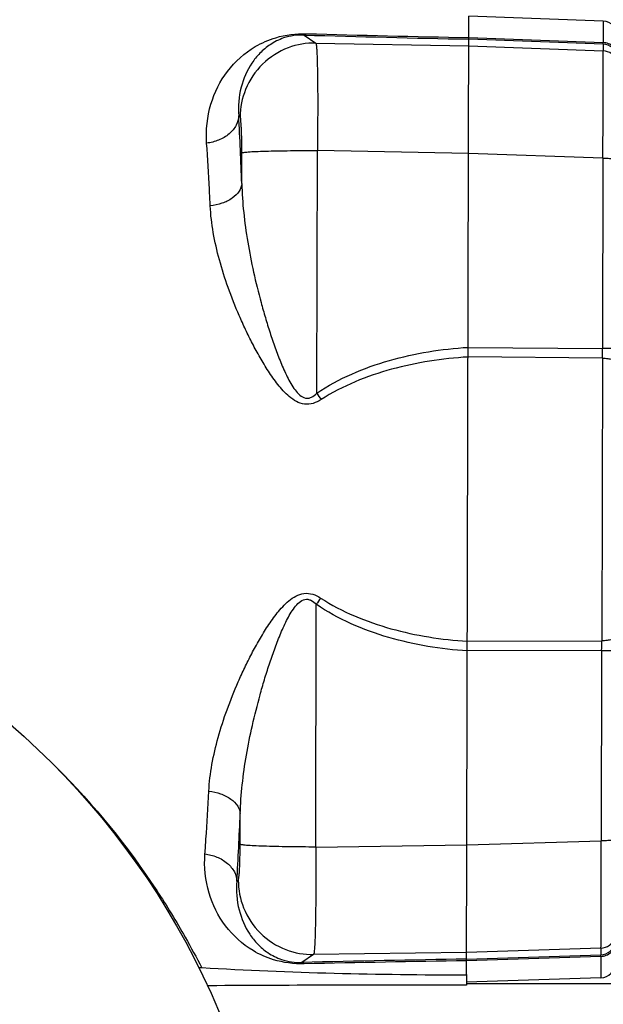
# Model space of a CAD drawing. Units: millimetres. Extents: x -1800 to 3381, y 6 to 3237.
# Drawn here: x 1746 to 1824, y 522 to 655 of the extents above; entities that cross this region are included whole.
import ezdxf

# ---------------------------------------------------------------- set-up
doc = ezdxf.new("R2010")
doc.units = ezdxf.units.MM
doc.header["$LTSCALE"] = 46.255
doc.header["$PDMODE"] = 3
doc.header["$PDSIZE"] = 0.3125
doc.layers.get('0').update_dxf_attribs({"linetype": 'CONTINUOUS'})
doc.layers.get('Defpoints').update_dxf_attribs({"linetype": 'CONTINUOUS'})
doc.layers.add('AM_5', color=3, linetype='CONTINUOUS', lineweight=25)
doc.styles.get("Standard").update_dxf_attribs({"font": 'txt', "width": 0.7})
doc.dimstyles.new('AM_DIN$0', dxfattribs={"dimtxt": 3.5, "dimasz": 2.5, "dimexe": 1, "dimexo": 1, "dimgap": 1.5, "dimtad": 1, "dimdsep": 46, "dimtxsty": 'STANDARD', "dimcen": 0, "dimclrd": 256, "dimclre": 256, "dimclrt": 2, "dimadec": 0, "dimazin": 2, "dimtp": 0.1, "dimtm": 0.1, "dimtfac": 0.71, "dimtdec": 3, "dimtmove": 0, "dimatfit": 3, "dimfxl": 1, "dimlwd": -1, "dimlwe": -1, "dimarcsym": 0})

# ---------------------------------------------------------------- blocks, each defined once
blk = doc.blocks.new('*D20')
at = {"layer": 'AM_5', "ltscale": 10, "transparency": 16777216}
for p, q in [((940.96, 851.69), (2101.89, 851.69)), ((2100.89, 139.69), (2100.89, 821.69)), ((940.96, 109.69), (2101.89, 109.69))]:
    blk.add_line(p, q, dxfattribs=at)
for points in [[(2095.89, 821.69), (2105.89, 821.69), (2100.89, 851.69)], [(2095.89, 139.69), (2105.89, 139.69), (2100.89, 109.69)]]:
    blk.add_solid(points, dxfattribs=at)
at = {"layer": 'Defpoints', "color": 0, "ltscale": 10, "transparency": 16777216}
for p in [(939.96, 851.69), (2100.89, 851.69), (939.96, 109.69)]:
    blk.add_point(p, dxfattribs=at)
at = {"layer": 'AM_5', "color": 2, "ltscale": 10, "transparency": 16777216, "insert": (2068.39, 486.1), "char_height": 35, "attachment_point": 5, "rotation": 90}
blk.add_mtext('742', dxfattribs=at)
blk = doc.blocks.new('*D21')
at = {"layer": 'AM_5', "ltscale": 10, "transparency": 16777216}
for p, q in [((-197.93, 986.67), (2211.53, 986.67)), ((2210.53, 956.67), (2210.53, 36.19)), ((-516.64, 6.19), (2211.53, 6.19))]:
    blk.add_line(p, q, dxfattribs=at)
for points in [[(2205.53, 956.67), (2215.53, 956.67), (2210.53, 986.67)], [(2205.53, 36.19), (2215.53, 36.19), (2210.53, 6.19)]]:
    blk.add_solid(points, dxfattribs=at)
at = {"layer": 'Defpoints', "color": 0, "ltscale": 10, "transparency": 16777216}
for p in [(-198.93, 986.67), (-517.64, 6.19), (2210.53, 6.19)]:
    blk.add_point(p, dxfattribs=at)
at = {"layer": 'AM_5', "color": 2, "ltscale": 10, "transparency": 16777216, "insert": (2178.03, 496.43), "char_height": 35, "attachment_point": 5, "rotation": 90}
blk.add_mtext('930', dxfattribs=at)

msp = doc.modelspace()

# ---------------------------------------------------------------- linework, layer by layer
at = {"color": 7, "linetype": 'Continuous'}
for p, q in [((1806.053, 526.393), (1806.367, 655.369)), ((1824.435, 654.694), (1806.367, 655.369)), ((1806.053, 526.393), (1806.05, 524.949)), ((1806.05, 525.198), (1928.973, 525.198)), ((1824.122, 525.957), (1806.051, 525.37))]:
    msp.add_line(p, q, dxfattribs=at)
at = {"color": 9, "linetype": 'Continuous'}
for p, q in [((1824.435, 654.694), (1824.428, 651.82)), ((1784.212, 652.829), (1785.769, 651.758)), ((1824.427, 651.6), (1806.359, 652.272)), ((1806.36, 652.49), (1824.428, 651.82)), ((1785.769, 651.758), (1806.357, 651.36)), ((1806.357, 651.36), (1824.425, 650.706)), ((1824.427, 651.6), (1824.425, 650.706)), ((1775.584, 641.808), (1775.397, 641.937)), ((1775.806, 632.837), (1775.816, 636.982)), ((1785.898, 604.623), (1785.978, 637.288)), ((1806.322, 636.895), (1785.978, 637.288)), ((1824.39, 636.247), (1806.322, 636.901)), ((1824.39, 636.247), (1824.328, 610.649)), ((1806.258, 610.798), (1824.328, 610.649)), ((1824.325, 609.346), (1806.255, 609.502)), ((1824.325, 609.346), (1824.232, 571.305)), ((1785.75, 543.55), (1785.829, 576.215)), ((1806.162, 571.237), (1824.232, 571.305)), ((1824.229, 570.003), (1806.159, 569.941)), ((1824.229, 570.003), (1824.167, 544.404)), ((1775.59, 543.906), (1775.6, 548.051)), ((1785.75, 543.55), (1806.095, 543.844)), ((1806.095, 543.838), (1824.167, 544.404)), ((1775.147, 538.953), (1775.334, 539.08)), ((1785.471, 529.082), (1783.909, 528.018)), ((1806.06, 529.379), (1785.471, 529.082)), ((1806.058, 528.468), (1824.129, 529.051)), ((1824.129, 528.831), (1806.058, 528.249)), ((1824.132, 529.945), (1806.06, 529.379)), ((1824.129, 528.831), (1824.122, 525.957)), ((1824.132, 529.945), (1824.129, 529.051))]:
    msp.add_line(p, q, dxfattribs=at)
at = {"color": 7, "linetype": 'Continuous'}
msp.add_circle((1675.942, 480.686), 105, dxfattribs=at)
for centre, radius, start, end in [((1824.36, 652.696), 2, 359.86071, 87.86071), ((1824.057, 527.956), 2, 271.86071, 359.86071), ((1770.243, 524.34), 2.959, 86.46943, 94.5392), ((1771.37, 521.938), 2.949, 90.34344, 93.50103), ((1796.202, -3630.999), 4155.96, 89.86424, 90.342592)]:
    msp.add_arc(centre, radius, start, end, dxfattribs=at)
at = {"color": 9, "linetype": 'Continuous'}
for centre, radius, start, end in [((1885.079, 4216.952), 3565.55, 268.378925, 268.734925), ((1883.79, 4369.916), 3718.232, 268.469771, 268.806758), ((1824.349, 648.705), 2.002, 17.47689, 87.82697), ((1824.353, 649.602), 2, 8.69929, 87.8741), ((1277.956, 615.035), 498.168, 2.04781, 3.09554), ((1484.935, 610.823), 339.393, 359.75078, 359.97062), ((1903.84, 684.727), 142.573, 214.18374, 214.59963), ((1903.38, 495.538), 142.573, 145.12178, 145.53768), ((1477.125, 571.498), 347.108, 359.75324, 359.96819), ((1235.863, 570.363), 540.198, 356.66663, 357.63285), ((1824.065, 531.05), 2, 271.84733, 350.99648), ((1824.065, 531.947), 2.002, 271.89633, 341.58614), ((1866.009, -2965.936), 3494.918, 90.982884, 91.346073), ((1866.743, -3260.031), 3788.765, 90.917758, 91.248487)]:
    msp.add_arc(centre, radius, start, end, dxfattribs=at)
for points, knots in [([(1771.081, 638.279), (1770.958, 640.039), (1771.329, 643.516), (1773.652, 648.142), (1776.944, 651.11), (1780.69, 652.751), (1783.112, 653.047), (1784.497, 653.01)], [0, 0, 0, 0, 0.236471, 0.4564956, 0.680083, 0.8143004, 1, 1, 1, 1]), ([(1784.212, 652.829), (1783.28, 652.861), (1781.638, 652.638), (1779.642, 651.639), (1778.216, 650.44), (1776.733, 648.598), (1775.489, 645.747), (1775.29, 643.225), (1775.397, 641.937)], [0, 0, 0, 0, 0.177389, 0.3066519, 0.419906, 0.5291435, 0.7541457, 1, 1, 1, 1]), ([(1784.212, 652.829), (1784.237, 652.832), (1784.349, 652.862), (1784.44, 652.943), (1784.5, 653.01)], [0, 0, 0, 0, 0.2152637, 1, 1, 1, 1]), ([(1785.769, 651.758), (1784.512, 651.78), (1781.855, 651.322), (1778.402, 649.115), (1776.114, 645.713), (1775.592, 643.067), (1775.584, 641.808)], [0, 0, 0, 0, 0.2397797, 0.4998751, 0.7600498, 1, 1, 1, 1]), ([(1785.769, 651.758), (1785.795, 651.726), (1785.815, 651.597), (1785.853, 651.356), (1785.882, 650.978), (1785.912, 650.481), (1785.938, 649.861), (1785.972, 648.811), (1786.001, 647.246), (1786.02, 645.107), (1786.023, 642.675), (1786.009, 640.035), (1785.99, 638.217), (1785.978, 637.288)], [0, 0, 0, 0, 0.0084204, 0.025619, 0.0516166, 0.086226, 0.1291595, 0.1800481, 0.3038532, 0.4533219, 0.6232227, 0.8076029, 1, 1, 1, 1]), ([(1824.39, 636.247), (1824.396, 637.176), (1824.408, 638.994), (1824.422, 641.632), (1824.433, 644.063), (1824.44, 646.2), (1824.443, 647.764), (1824.443, 648.813), (1824.442, 649.431), (1824.439, 649.929), (1824.437, 650.302), (1824.431, 650.547), (1824.43, 650.668), (1824.425, 650.706)], [0, 0, 0, 0, 0.1926655, 0.377273, 0.5473528, 0.6969446, 0.8208059, 0.8716916, 0.9145965, 0.9491439, 0.9750308, 0.9920311, 1, 1, 1, 1]), ([(1824.427, 651.6), (1824.428, 651.607), (1824.428, 651.681), (1824.428, 651.754), (1824.428, 651.82)], [0, 0, 0, 0, 0.1025534, 1, 1, 1, 1]), ([(1826.353, 649.906), (1826.354, 650.14), (1826.258, 650.635), (1825.829, 651.275), (1825.177, 651.703), (1824.672, 651.811), (1824.428, 651.82)], [0, 0, 0, 0, 0.2355326, 0.4926478, 0.7543645, 1, 1, 1, 1]), ([(1775.397, 641.937), (1775.376, 641.509), (1775.105, 640.587), (1774.121, 639.436), (1772.713, 638.622), (1771.629, 638.347), (1771.081, 638.278)], [0, 0, 0, 0, 0.2109432, 0.4563396, 0.7279039, 1, 1, 1, 1]), ([(1775.816, 636.982), (1775.818, 637.588), (1775.812, 638.469), (1775.785, 639.589), (1775.758, 640.303), (1775.725, 640.895), (1775.686, 641.341), (1775.651, 641.621), (1775.615, 641.756), (1775.597, 641.8), (1775.584, 641.808)], [0, 0, 0, 0, 0.3756106, 0.5450625, 0.6942171, 0.8178832, 0.9117975, 0.9728499, 0.9905516, 1, 1, 1, 1]), ([(1771.566, 629.827), (1771.531, 630.576), (1771.393, 633.394), (1771.226, 636.212), (1771.081, 638.279)], [0, 0, 0, 0, 0.2655974, 1, 1, 1, 1]), ([(1775.816, 636.982), (1775.841, 636.999), (1775.929, 637.02), (1776.098, 637.05), (1776.359, 637.078), (1776.887, 637.123), (1777.773, 637.17), (1779.075, 637.217), (1780.641, 637.253), (1782.973, 637.286), (1784.771, 637.292), (1785.978, 637.288)], [0, 0, 0, 0, 0.0088955, 0.0257617, 0.051303, 0.0858609, 0.1822899, 0.3125762, 0.4698871, 0.6441955, 1, 1, 1, 1]), ([(1824.39, 636.247), (1824.509, 636.247), (1824.748, 636.245), (1825.102, 636.241), (1825.439, 636.233), (1825.739, 636.224), (1825.984, 636.213), (1826.147, 636.203), (1826.239, 636.193), (1826.283, 636.187), (1826.306, 636.182), (1826.32, 636.176), (1826.32, 636.173)], [0, 0, 0, 0, 0.1840146, 0.3704604, 0.5488681, 0.7076111, 0.8360188, 0.928385, 0.9598583, 0.9817929, 0.994821, 1, 1, 1, 1]), ([(1775.806, 632.837), (1775.781, 632.482), (1775.487, 631.699), (1774.508, 630.775), (1773.143, 630.118), (1772.101, 629.89), (1771.566, 629.827)], [0, 0, 0, 0, 0.1917322, 0.4298341, 0.7095914, 1, 1, 1, 1]), ([(1775.806, 632.837), (1775.837, 631.537), (1776.019, 628.905), (1776.573, 624.931), (1777.367, 620.893), (1778.201, 617.508), (1778.969, 614.796), (1779.596, 612.767), (1780.28, 610.753), (1781.034, 608.764), (1781.881, 606.844), (1782.714, 605.343), (1783.546, 604.364), (1784.201, 603.956), (1784.774, 603.931), (1785.335, 604.111), (1785.685, 604.406), (1785.898, 604.623)], [0, 0, 0, 0, 0.1202014, 0.243585, 0.3707016, 0.5005501, 0.5658062, 0.6312551, 0.6968364, 0.7624257, 0.8277834, 0.8909603, 0.920005, 0.9464212, 0.9589623, 0.9718617, 1, 1, 1, 1]), ([(1786.483, 603.769), (1786.152, 603.555), (1785.44, 603.188), (1783.841, 603.042), (1782.111, 604.106), (1780.637, 605.777), (1779.368, 607.581), (1778.253, 609.429), (1777.242, 611.295), (1776.314, 613.173), (1775.182, 615.67), (1773.946, 618.787), (1772.757, 622.516), (1771.915, 626.183), (1771.622, 628.626), (1771.566, 629.827)], [0, 0, 0, 0, 0.0359822, 0.0720447, 0.1413744, 0.2096068, 0.2765404, 0.3420688, 0.4066036, 0.4702951, 0.5332158, 0.6568907, 0.7761303, 0.89021, 1, 1, 1, 1]), ([(1785.898, 604.623), (1788.855, 606.629), (1795.578, 609.459), (1802.686, 610.588), (1806.258, 610.802)], [0, 0, 0, 0, 0.4995964, 1, 1, 1, 1]), ([(1826.258, 610.574), (1826.258, 610.578), (1826.243, 610.583), (1826.221, 610.588), (1826.177, 610.594), (1826.085, 610.604), (1825.921, 610.615), (1825.677, 610.625), (1825.377, 610.635), (1825.039, 610.642), (1824.685, 610.647), (1824.446, 610.648), (1824.328, 610.649)], [0, 0, 0, 0, 0.0051381, 0.0181266, 0.0401303, 0.0716236, 0.1636978, 0.2923958, 0.4510746, 0.6295432, 0.8161452, 1, 1, 1, 1]), ([(1806.255, 609.499), (1802.788, 609.296), (1797.596, 608.507), (1791.023, 606.287), (1787.931, 604.705), (1786.483, 603.769)], [0, 0, 0, 0, 0.5015179, 0.7510871, 1, 1, 1, 1]), ([(1824.325, 609.346), (1824.564, 609.343), (1824.92, 609.321), (1825.376, 609.247), (1825.678, 609.174), (1825.927, 609.081), (1826.135, 608.971), (1826.254, 608.835), (1826.253, 608.751)], [0, 0, 0, 0, 0.340699, 0.5066006, 0.6566385, 0.7826571, 0.8803059, 1, 1, 1, 1]), ([(1771.375, 551.079), (1771.437, 552.28), (1771.74, 554.719), (1772.598, 558.373), (1773.801, 562.09), (1775.051, 565.2), (1776.197, 567.7), (1777.138, 569.581), (1778.162, 571.449), (1779.288, 573.294), (1780.565, 575.09), (1782.047, 576.752), (1783.781, 577.807), (1785.379, 577.651), (1786.088, 577.281), (1786.418, 577.066)], [0, 0, 0, 0, 0.1097942, 0.2235909, 0.3422537, 0.4660996, 0.5293266, 0.5932816, 0.6580329, 0.7237225, 0.790687, 0.8585062, 0.9280958, 0.9640604, 1, 1, 1, 1]), ([(1775.6, 548.051), (1775.637, 549.351), (1775.832, 551.978), (1776.403, 555.939), (1777.214, 559.967), (1778.064, 563.347), (1778.846, 566.064), (1779.486, 568.098), (1780.182, 570.115), (1780.948, 572.104), (1781.803, 574.018), (1782.644, 575.514), (1783.479, 576.488), (1784.139, 576.891), (1784.711, 576.912), (1785.269, 576.728), (1785.617, 576.433), (1785.829, 576.215)], [0, 0, 0, 0, 0.1202056, 0.243285, 0.3697952, 0.4998352, 0.565413, 0.6311345, 0.6969353, 0.7626818, 0.8280599, 0.8908495, 0.9202019, 0.9465209, 0.9590534, 0.971893, 1, 1, 1, 1]), ([(1786.418, 577.066), (1787.861, 576.124), (1790.946, 574.527), (1797.508, 572.274), (1802.696, 571.46), (1806.162, 571.24)], [0, 0, 0, 0, 0.2489129, 0.4984821, 1, 1, 1, 1]), ([(1806.159, 569.938), (1802.588, 570.169), (1795.485, 571.332), (1788.776, 574.195), (1785.829, 576.215)], [0, 0, 0, 0, 0.5004036, 1, 1, 1, 1]), ([(1826.164, 571.891), (1826.164, 571.807), (1826.044, 571.672), (1825.836, 571.562), (1825.586, 571.471), (1825.284, 571.399), (1824.828, 571.328), (1824.472, 571.307), (1824.232, 571.305)], [0, 0, 0, 0, 0.1196941, 0.2173429, 0.3433615, 0.4933994, 0.659301, 1, 1, 1, 1]), ([(1824.229, 570.003), (1824.348, 570.003), (1824.586, 570.003), (1824.94, 570.006), (1825.278, 570.012), (1825.579, 570.019), (1825.823, 570.029), (1825.986, 570.039), (1826.078, 570.048), (1826.123, 570.054), (1826.145, 570.059), (1826.159, 570.064), (1826.159, 570.068)], [0, 0, 0, 0, 0.1838548, 0.3704568, 0.5489254, 0.7076042, 0.8363022, 0.9283764, 0.9598697, 0.9818734, 0.9948619, 1, 1, 1, 1]), ([(1750.871, 554.25), (1755.917, 549.223), (1762.018, 541.723), (1767.804, 532.208), (1769.703, 528.673), (1770.425, 527.293)], [0, 0, 0, 0, 0.6397729, 0.8600505, 1, 1, 1, 1]), ([(1770.849, 542.634), (1770.898, 543.293), (1771.099, 546.107), (1771.263, 548.923), (1771.375, 551.079)], [0, 0, 0, 0, 0.2344604, 1, 1, 1, 1]), ([(1771.375, 551.081), (1771.909, 551.016), (1772.95, 550.783), (1774.312, 550.119), (1775.287, 549.19), (1775.576, 548.406), (1775.6, 548.051)], [0, 0, 0, 0, 0.2904086, 0.5701659, 0.8082677, 1, 1, 1, 1]), ([(1775.334, 539.08), (1775.347, 539.089), (1775.365, 539.133), (1775.402, 539.267), (1775.438, 539.547), (1775.48, 539.993), (1775.515, 540.585), (1775.546, 541.298), (1775.578, 542.419), (1775.588, 543.299), (1775.59, 543.906)], [0, 0, 0, 0, 0.0094484, 0.0271501, 0.0882025, 0.1821168, 0.3057829, 0.4549375, 0.6243894, 1, 1, 1, 1]), ([(1785.75, 543.55), (1784.543, 543.552), (1782.745, 543.567), (1780.413, 543.611), (1778.847, 543.655), (1777.546, 543.708), (1776.66, 543.759), (1776.132, 543.807), (1775.872, 543.836), (1775.702, 543.867), (1775.615, 543.889), (1775.59, 543.906)], [0, 0, 0, 0, 0.3558045, 0.5301129, 0.6874238, 0.8177101, 0.9141391, 0.948697, 0.9742383, 0.9911045, 1, 1, 1, 1]), ([(1785.75, 543.55), (1785.758, 542.621), (1785.768, 540.803), (1785.769, 538.163), (1785.754, 535.731), (1785.725, 533.592), (1785.688, 532.028), (1785.649, 530.978), (1785.62, 530.358), (1785.587, 529.86), (1785.557, 529.483), (1785.518, 529.242), (1785.496, 529.113), (1785.471, 529.082)], [0, 0, 0, 0, 0.1923971, 0.3767773, 0.5466781, 0.6961468, 0.8199519, 0.8708405, 0.913774, 0.9483834, 0.974381, 0.9915796, 1, 1, 1, 1]), ([(1824.132, 529.945), (1824.136, 529.983), (1824.138, 530.104), (1824.145, 530.349), (1824.149, 530.722), (1824.154, 531.22), (1824.158, 531.839), (1824.164, 532.888), (1824.169, 534.451), (1824.172, 536.589), (1824.173, 539.019), (1824.171, 541.657), (1824.168, 543.475), (1824.167, 544.404)], [0, 0, 0, 0, 0.0079689, 0.0249692, 0.0508561, 0.0854035, 0.1283084, 0.1791941, 0.3030554, 0.4526472, 0.622727, 0.8073345, 1, 1, 1, 1]), ([(1826.097, 544.469), (1826.097, 544.466), (1826.083, 544.46), (1826.06, 544.455), (1826.016, 544.449), (1825.924, 544.44), (1825.76, 544.43), (1825.516, 544.421), (1825.216, 544.413), (1824.878, 544.407), (1824.524, 544.404), (1824.285, 544.404), (1824.167, 544.404)], [0, 0, 0, 0, 0.005179, 0.0182071, 0.0401417, 0.071615, 0.1639812, 0.2923889, 0.4511319, 0.6295396, 0.8159854, 1, 1, 1, 1]), ([(1784.192, 527.835), (1782.809, 527.805), (1780.391, 528.112), (1776.654, 529.769), (1773.374, 532.753), (1771.072, 537.39), (1770.716, 540.871), (1770.849, 542.634)], [0, 0, 0, 0, 0.1852436, 0.3197506, 0.5431573, 0.7632102, 1, 1, 1, 1]), ([(1770.849, 542.633), (1771.396, 542.561), (1772.479, 542.281), (1773.883, 541.459), (1774.861, 540.304), (1775.127, 539.381), (1775.147, 538.953)], [0, 0, 0, 0, 0.2720961, 0.5436604, 0.7890568, 1, 1, 1, 1]), ([(1775.147, 538.953), (1775.034, 537.663), (1775.22, 535.139), (1776.453, 532.282), (1777.926, 530.434), (1779.348, 529.228), (1781.339, 528.22), (1782.979, 527.991), (1783.909, 528.018)], [0, 0, 0, 0, 0.2461722, 0.4711892, 0.5802294, 0.693492, 0.8230354, 1, 1, 1, 1]), ([(1775.334, 539.08), (1775.336, 537.822), (1775.845, 535.173), (1778.116, 531.76), (1781.559, 529.537), (1784.213, 529.065), (1785.471, 529.082)], [0, 0, 0, 0, 0.2399502, 0.5001249, 0.7602203, 1, 1, 1, 1]), ([(1824.129, 528.831), (1824.373, 528.839), (1824.879, 528.944), (1825.532, 529.37), (1825.965, 530.007), (1826.063, 530.502), (1826.064, 530.736)], [0, 0, 0, 0, 0.2456355, 0.5073522, 0.7644674, 1, 1, 1, 1]), ([(1824.129, 528.831), (1824.129, 528.86), (1824.129, 528.934), (1824.132, 529.007), (1824.129, 529.051)], [0, 0, 0, 0, 0.3974678, 1, 1, 1, 1]), ([(1784.195, 527.835), (1784.173, 527.861), (1784.095, 527.943), (1783.989, 528.007), (1783.909, 528.018)], [0, 0, 0, 0, 0.2958114, 1, 1, 1, 1])]:
    msp.add_open_spline(points, degree=3, knots=knots, dxfattribs=at)
at = {"color": 7, "linetype": 'Continuous'}
msp.add_open_spline([(1806.053, 526.291), (1800.112, 526.306), (1788.23, 526.455), (1776.354, 526.925), (1770.425, 527.293)], degree=3, knots=[0, 0, 0, 0, 0.5000046, 1, 1, 1, 1], dxfattribs=at)

# ---------------------------------------------------------------- dimensions: what is measured, and where the dimension line sits
at = {"layer": 'AM_5', "ltscale": 10}
dim = msp.add_linear_dim(base=(2210.532, 6.194), p1=(-198.928, 986.67), p2=(-517.641, 6.194), angle=90, text='930', dimstyle='AM_DIN$0', override={"dimtxt": 35, "dimasz": 30, "dimgap": 15, "dimsah": 1}, dxfattribs=at)
dim.commit()
dim.dimension.update_dxf_attribs({"geometry": '*D21', "text_midpoint": (2178.032, 496.432)})
dim = msp.add_linear_dim(base=(2100.894, 851.686), p1=(939.959, 109.686), p2=(939.959, 851.686), angle=90, text='742', dimstyle='AM_DIN$0', override={"dimtxt": 35, "dimasz": 30, "dimgap": 15, "dimsah": 1}, dxfattribs=at)
dim.commit()
dim.dimension.update_dxf_attribs({"geometry": '*D20', "text_midpoint": (2100.894, 486.096), "dimtype": 160})

doc.saveas('drawing.dxf')
